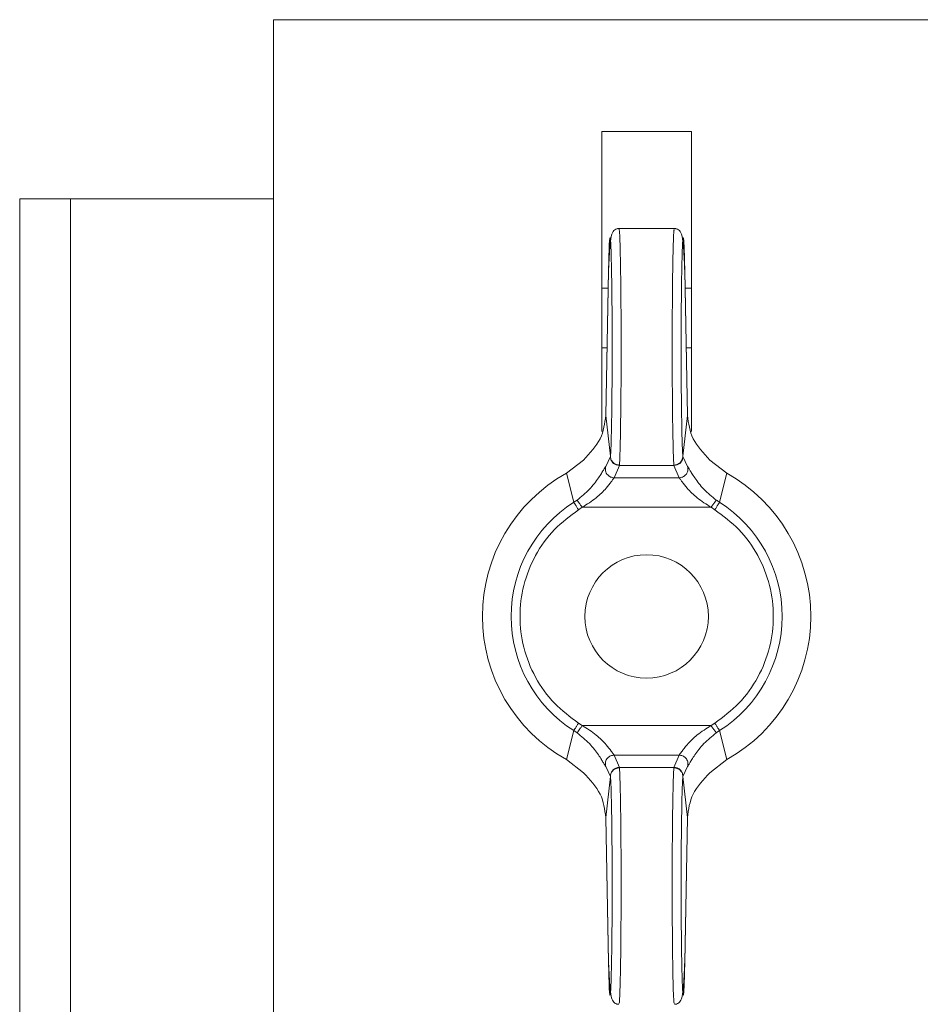
# Model space of a CAD drawing. Units: millimetres. Extents: x 0 to 204, y -15 to 278.
# Drawn here: x 173 to 188, y 57 to 73 of the extents above; entities that cross this region are included whole.
import ezdxf

# ---------------------------------------------------------------- set-up
doc = ezdxf.new("R2010")
doc.units = ezdxf.units.MM
doc.layers.add('LINHA', color=7, linetype='Continuous')
doc.dimstyles.new('SLDDIMSTYLE1', dxfattribs={"dimtxt": 0, "dimasz": 3.556, "dimexe": 0, "dimexo": 0.0625, "dimgap": 0, "dimtad": 0, "dimtih": 1, "dimtoh": 1, "dimdec": 0, "dimrnd": 1e-09, "dimzin": 0, "dimdsep": 46, "dimtxsty": 'Standard', "dimsah": 1, "dimcen": 0.09, "dimadec": 0, "dimazin": 0, "dimtfac": 3.556, "dimtdec": 0, "dimtofl": 0, "dimtmove": 0, "dimatfit": 3, "dimfxl": 0, "dimfrac": 2, "dimtolj": 1, "dimtzin": 0, "dimarcsym": 0})

msp = doc.modelspace()

# ---------------------------------------------------------------- linework, layer by layer
at = {"color": 7, "linetype": 'Continuous', "lineweight": 15}
for p, q in [((189.514, 73.361), (177.014, 73.361)), ((177.014, 73.361), (177.014, 52.111)), ((182.514, 71.486), (184.014, 71.486)), ((182.514, 66.458), (182.514, 71.486)), ((184.014, 66.458), (184.014, 71.486)), ((172.764, 54.711), (172.764, 70.361)), ((172.764, 70.361), (173.614, 70.361)), ((173.614, 70.361), (173.614, 54.711)), ((173.614, 70.361), (177.014, 70.361)), ((183.755, 69.861), (182.774, 69.861)), ((182.626, 69.159), (182.58, 66.728)), ((182.58, 66.73), (182.626, 69.152)), ((183.949, 66.728), (183.903, 69.159)), ((183.903, 69.152), (183.949, 66.73)), ((182.514, 68.861), (182.62, 68.861)), ((183.909, 68.861), (184.014, 68.861)), ((182.514, 67.861), (182.601, 67.861)), ((183.928, 67.861), (184.014, 67.861)), ((182.58, 66.73), (182.658, 66.045)), ((183.949, 66.73), (183.871, 66.045)), ((182.657, 66.04), (182.578, 65.875)), ((182.658, 66.045), (182.657, 66.04)), ((183.872, 66.04), (183.951, 65.875)), ((181.921, 65.76), (182.207, 65.98)), ((182.807, 65.891), (182.721, 65.683)), ((182.808, 65.898), (182.807, 65.891)), ((182.807, 65.891), (183.722, 65.891)), ((183.722, 65.891), (183.721, 65.898)), ((183.808, 65.683), (183.722, 65.891)), ((184.608, 65.76), (184.322, 65.98)), ((182.043, 65.273), (181.921, 65.76)), ((182.721, 65.683), (183.808, 65.683)), ((184.608, 65.76), (184.486, 65.273)), ((182.099, 65.311), (182.043, 65.273)), ((182.185, 65.191), (182.123, 65.148)), ((184.344, 65.191), (182.185, 65.191)), ((184.406, 65.148), (184.344, 65.191)), ((182.123, 61.573), (182.185, 61.531)), ((184.344, 61.531), (184.406, 61.573)), ((181.921, 60.961), (182.043, 61.448)), ((182.043, 61.448), (182.099, 61.41)), ((182.185, 61.531), (184.344, 61.531)), ((184.43, 61.41), (184.486, 61.448)), ((184.486, 61.448), (184.608, 60.961)), ((182.207, 60.742), (181.921, 60.961)), ((182.807, 60.831), (182.721, 61.038)), ((183.808, 61.038), (182.721, 61.038)), ((183.722, 60.831), (183.808, 61.038)), ((184.608, 60.961), (184.322, 60.742)), ((182.578, 60.846), (182.657, 60.681)), ((183.722, 60.831), (182.807, 60.831)), ((182.807, 60.831), (182.808, 60.824)), ((183.721, 60.824), (183.722, 60.831)), ((183.872, 60.681), (183.951, 60.846)), ((182.658, 60.676), (182.58, 59.991)), ((182.657, 60.681), (182.658, 60.676)), ((183.871, 60.676), (183.872, 60.681)), ((183.949, 59.991), (183.871, 60.676)), ((182.58, 59.993), (182.626, 57.562)), ((182.626, 57.569), (182.58, 59.991)), ((183.903, 57.562), (183.949, 59.993)), ((183.949, 59.991), (183.903, 57.569))]:
    msp.add_line(p, q, dxfattribs=at)
msp.add_circle((183.264, 63.361), 1.034, dxfattribs=at)
for radius, start, end in [(2.75, 119.2368, 240.7632), (2.75, 299.2367, 60.7633), (2.27, 122.5631, 237.4369), (2.27, 302.5631, 57.4369)]:
    msp.add_arc((183.264, 63.361), radius, start, end, dxfattribs=at)
for points, knots in [([(182.801, 69.861), (182.798, 69.861), (182.791, 69.86), (182.778, 69.859), (182.753, 69.854), (182.709, 69.83), (182.673, 69.759), (182.643, 69.573), (182.634, 69.319), (182.628, 69.174)], [0, 0, 0, 0, 0.006722, 0.01444, 0.033803, 0.091326, 0.287533, 0.591597, 1, 1, 1, 1]), ([(183.9, 69.174), (183.895, 69.319), (183.886, 69.573), (183.856, 69.759), (183.819, 69.83), (183.775, 69.854), (183.751, 69.859), (183.738, 69.86), (183.731, 69.861), (183.728, 69.861)], [0, 0, 0, 0, 0.408403, 0.712467, 0.908674, 0.966197, 0.98556, 0.993278, 1, 1, 1, 1]), ([(182.626, 69.152), (182.628, 69.249), (182.632, 69.442), (182.639, 69.626), (182.648, 69.719), (182.656, 69.71), (182.664, 69.599), (182.671, 69.394), (182.678, 69.105), (182.683, 68.748), (182.686, 68.343), (182.687, 67.911), (182.686, 67.477), (182.683, 67.063), (182.679, 66.693), (182.673, 66.388), (182.666, 66.157), (182.661, 66.082), (182.658, 66.045)], [0, 0, 0, 0, 0.0625, 0.125002, 0.187504, 0.250005, 0.312505, 0.375004, 0.437504, 0.500005, 0.562504, 0.625001, 0.687498, 0.749996, 0.812496, 0.874998, 0.937499, 1, 1, 1, 1]), ([(183.903, 69.152), (183.901, 69.249), (183.897, 69.442), (183.889, 69.626), (183.881, 69.719), (183.873, 69.71), (183.865, 69.599), (183.857, 69.394), (183.851, 69.105), (183.846, 68.748), (183.843, 68.343), (183.842, 67.911), (183.843, 67.477), (183.845, 67.063), (183.85, 66.693), (183.856, 66.388), (183.863, 66.157), (183.868, 66.082), (183.871, 66.045)], [0, 0, 0, 0, 0.0625004, 0.1250012, 0.1875018, 0.250003, 0.3125037, 0.3750045, 0.4375029, 0.5000028, 0.5625017, 0.6249995, 0.6874998, 0.7499981, 0.812498, 0.8749983, 0.9374992, 1, 1, 1, 1]), ([(182.58, 66.73), (182.563, 66.596), (182.529, 66.326), (182.315, 66.096), (182.207, 65.98)], [0, 0, 0, 0, 0.494539, 1, 1, 1, 1]), ([(183.949, 66.73), (183.965, 66.596), (184, 66.326), (184.214, 66.096), (184.322, 65.98)], [0, 0, 0, 0, 0.494531, 1, 1, 1, 1]), ([(182.657, 66.04), (182.66, 66.018), (182.665, 65.974), (182.706, 65.926), (182.755, 65.896), (182.79, 65.893), (182.807, 65.891)], [0, 0, 0, 0, 0.279603, 0.55924, 0.77962, 1, 1, 1, 1]), ([(182.808, 65.898), (182.786, 65.901), (182.742, 65.906), (182.693, 65.946), (182.663, 65.994), (182.66, 66.028), (182.658, 66.045)], [0, 0, 0, 0, 0.279607, 0.559249, 0.779624, 1, 1, 1, 1]), ([(183.871, 66.045), (183.868, 66.023), (183.862, 65.98), (183.822, 65.932), (183.773, 65.903), (183.738, 65.9), (183.721, 65.898)], [0, 0, 0, 0, 0.2796071, 0.5592493, 0.7796237, 1, 1, 1, 1]), ([(183.872, 66.04), (183.869, 66.018), (183.863, 65.974), (183.823, 65.926), (183.774, 65.896), (183.739, 65.893), (183.722, 65.891)], [0, 0, 0, 0, 0.279604, 0.559241, 0.77962, 1, 1, 1, 1]), ([(183.871, 66.045), (183.871, 66.044), (183.871, 66.042), (183.872, 66.041), (183.872, 66.04)], [0, 0, 0, 0, 0.49983, 1, 1, 1, 1]), ([(182.578, 65.875), (182.567, 65.859), (182.552, 65.835), (182.507, 65.758), (182.459, 65.681), (182.391, 65.589), (182.279, 65.457), (182.171, 65.369), (182.099, 65.311)], [0, 0, 0, 0, 0.213933, 0.330083, 0.454379, 0.587046, 0.724905, 1, 1, 1, 1]), ([(182.578, 65.875), (182.574, 65.85), (182.567, 65.798), (182.605, 65.733), (182.66, 65.692), (182.7, 65.686), (182.721, 65.683)], [0, 0, 0, 0, 0.279435, 0.558959, 0.779477, 1, 1, 1, 1]), ([(183.951, 65.875), (183.955, 65.85), (183.961, 65.798), (183.924, 65.733), (183.869, 65.692), (183.828, 65.686), (183.808, 65.683)], [0, 0, 0, 0, 0.279437, 0.558958, 0.779477, 1, 1, 1, 1]), ([(183.951, 65.875), (183.961, 65.859), (183.977, 65.835), (184.021, 65.758), (184.07, 65.681), (184.138, 65.589), (184.25, 65.457), (184.358, 65.369), (184.43, 65.311)], [0, 0, 0, 0, 0.213975, 0.330141, 0.45444, 0.587104, 0.724947, 1, 1, 1, 1]), ([(182.185, 65.191), (182.266, 65.241), (182.418, 65.335), (182.582, 65.499), (182.664, 65.606), (182.702, 65.661), (182.714, 65.676), (182.721, 65.683)], [0, 0, 0, 0, 0.3112715, 0.5854827, 0.7864685, 0.8911774, 1, 1, 1, 1]), ([(183.808, 65.683), (183.814, 65.676), (183.826, 65.661), (183.865, 65.606), (183.947, 65.499), (184.111, 65.335), (184.263, 65.241), (184.344, 65.191)], [0, 0, 0, 0, 0.108832, 0.213549, 0.414578, 0.688748, 1, 1, 1, 1]), ([(182.123, 65.148), (182.113, 65.163), (182.094, 65.193), (182.069, 65.232), (182.05, 65.262), (182.045, 65.27), (182.043, 65.273)], [0, 0, 0, 0, 0.249998, 0.499995, 0.750002, 1, 1, 1, 1]), ([(182.185, 65.191), (182.173, 65.207), (182.15, 65.239), (182.123, 65.277), (182.105, 65.302), (182.101, 65.308), (182.099, 65.311)], [0, 0, 0, 0, 0.2796779, 0.559377, 0.7796931, 1, 1, 1, 1]), ([(184.344, 65.191), (184.355, 65.207), (184.379, 65.239), (184.406, 65.277), (184.424, 65.302), (184.428, 65.308), (184.43, 65.311)], [0, 0, 0, 0, 0.279678, 0.559377, 0.779693, 1, 1, 1, 1]), ([(184.486, 65.273), (184.483, 65.27), (184.479, 65.262), (184.46, 65.232), (184.435, 65.193), (184.416, 65.163), (184.406, 65.148)], [0, 0, 0, 0, 0.249998, 0.5000056, 0.750004, 1, 1, 1, 1]), ([(184.43, 65.311), (184.439, 65.305), (184.458, 65.292), (184.477, 65.28), (184.486, 65.273)], [0, 0, 0, 0, 0.500031, 1, 1, 1, 1]), ([(182.123, 65.148), (181.982, 65.044), (181.697, 64.832), (181.385, 64.39), (181.187, 63.89), (181.122, 63.361), (181.187, 62.832), (181.385, 62.332), (181.697, 61.889), (181.982, 61.677), (182.123, 61.573)], [0, 0, 0, 0, 0.123017, 0.25, 0.376983, 0.5, 0.623016, 0.75, 0.876983, 1, 1, 1, 1]), ([(184.406, 61.573), (184.546, 61.677), (184.831, 61.889), (185.144, 62.332), (185.342, 62.832), (185.407, 63.361), (185.342, 63.89), (185.144, 64.39), (184.831, 64.832), (184.546, 65.044), (184.406, 65.148)], [0, 0, 0, 0, 0.1230165, 0.2499999, 0.3769834, 0.4999999, 0.6230164, 0.75, 0.8769834, 1, 1, 1, 1]), ([(182.043, 61.448), (182.045, 61.452), (182.05, 61.459), (182.069, 61.489), (182.094, 61.528), (182.113, 61.558), (182.123, 61.573)], [0, 0, 0, 0, 0.2499979, 0.5000056, 0.7500025, 1, 1, 1, 1]), ([(184.406, 61.573), (184.416, 61.558), (184.435, 61.528), (184.46, 61.489), (184.479, 61.459), (184.483, 61.452), (184.486, 61.448)], [0, 0, 0, 0, 0.249998, 0.499996, 0.750002, 1, 1, 1, 1]), ([(182.099, 61.41), (182.102, 61.414), (182.108, 61.423), (182.131, 61.455), (182.158, 61.492), (182.176, 61.518), (182.185, 61.531)], [0, 0, 0, 0, 0.279693, 0.559378, 0.779691, 1, 1, 1, 1]), ([(182.099, 61.41), (182.171, 61.352), (182.279, 61.264), (182.391, 61.132), (182.459, 61.04), (182.507, 60.964), (182.552, 60.887), (182.567, 60.862), (182.578, 60.846)], [0, 0, 0, 0, 0.275154, 0.413028, 0.545583, 0.669959, 0.786016, 1, 1, 1, 1]), ([(182.721, 61.038), (182.714, 61.046), (182.702, 61.06), (182.664, 61.115), (182.582, 61.222), (182.418, 61.387), (182.266, 61.481), (182.185, 61.531)], [0, 0, 0, 0, 0.108832, 0.213542, 0.414519, 0.688742, 1, 1, 1, 1]), ([(184.344, 61.531), (184.264, 61.481), (184.112, 61.387), (183.966, 61.241), (183.888, 61.146), (183.838, 61.078), (183.82, 61.053), (183.808, 61.038)], [0, 0, 0, 0, 0.306736, 0.585357, 0.698798, 0.812272, 1, 1, 1, 1]), ([(183.951, 60.846), (183.961, 60.862), (183.977, 60.887), (184.021, 60.964), (184.07, 61.04), (184.138, 61.132), (184.25, 61.264), (184.358, 61.352), (184.43, 61.41)], [0, 0, 0, 0, 0.213942, 0.330058, 0.454339, 0.587005, 0.724846, 1, 1, 1, 1]), ([(184.344, 61.531), (184.355, 61.514), (184.379, 61.482), (184.406, 61.444), (184.424, 61.419), (184.428, 61.413), (184.43, 61.41)], [0, 0, 0, 0, 0.279678, 0.559377, 0.779693, 1, 1, 1, 1]), ([(182.578, 60.846), (182.574, 60.872), (182.567, 60.923), (182.605, 60.989), (182.66, 61.029), (182.7, 61.035), (182.721, 61.038)], [0, 0, 0, 0, 0.279436, 0.558958, 0.779477, 1, 1, 1, 1]), ([(183.951, 60.846), (183.955, 60.872), (183.961, 60.923), (183.924, 60.989), (183.869, 61.029), (183.828, 61.035), (183.808, 61.038)], [0, 0, 0, 0, 0.279436, 0.558958, 0.779477, 1, 1, 1, 1]), ([(182.58, 59.991), (182.563, 60.125), (182.529, 60.396), (182.315, 60.625), (182.207, 60.742)], [0, 0, 0, 0, 0.494549, 1, 1, 1, 1]), ([(182.807, 60.831), (182.787, 60.828), (182.748, 60.824), (182.698, 60.789), (182.664, 60.74), (182.659, 60.701), (182.657, 60.681)], [0, 0, 0, 0, 0.249992, 0.5, 0.750008, 1, 1, 1, 1]), ([(182.808, 60.824), (182.786, 60.821), (182.742, 60.815), (182.693, 60.776), (182.663, 60.727), (182.66, 60.693), (182.658, 60.676)], [0, 0, 0, 0, 0.2796074, 0.5592487, 0.7796228, 1, 1, 1, 1]), ([(183.721, 60.824), (183.743, 60.821), (183.787, 60.815), (183.836, 60.776), (183.866, 60.727), (183.869, 60.693), (183.871, 60.676)], [0, 0, 0, 0, 0.279607, 0.559248, 0.779623, 1, 1, 1, 1]), ([(183.872, 60.681), (183.869, 60.703), (183.863, 60.747), (183.823, 60.796), (183.774, 60.825), (183.739, 60.829), (183.722, 60.831)], [0, 0, 0, 0, 0.279604, 0.55924, 0.77962, 1, 1, 1, 1]), ([(184.322, 60.742), (184.214, 60.625), (183.999, 60.396), (183.965, 60.125), (183.949, 59.991)], [0, 0, 0, 0, 0.505487, 1, 1, 1, 1]), ([(182.658, 60.676), (182.661, 60.639), (182.666, 60.564), (182.673, 60.333), (182.679, 60.028), (182.683, 59.658), (182.686, 59.244), (182.687, 58.81), (182.686, 58.378), (182.683, 57.973), (182.678, 57.616), (182.671, 57.327), (182.664, 57.122), (182.656, 57.012), (182.648, 57.002), (182.639, 57.095), (182.632, 57.279), (182.628, 57.473), (182.626, 57.569)], [0, 0, 0, 0, 0.062501, 0.125001, 0.1875, 0.25, 0.312498, 0.374996, 0.437497, 0.499995, 0.562495, 0.624995, 0.687496, 0.749997, 0.812498, 0.874999, 0.9375, 1, 1, 1, 1]), ([(183.871, 60.676), (183.868, 60.639), (183.863, 60.564), (183.856, 60.333), (183.85, 60.028), (183.845, 59.658), (183.843, 59.244), (183.842, 58.81), (183.843, 58.378), (183.846, 57.973), (183.851, 57.616), (183.857, 57.327), (183.865, 57.122), (183.873, 57.012), (183.881, 57.002), (183.889, 57.095), (183.897, 57.279), (183.901, 57.473), (183.903, 57.569)], [0, 0, 0, 0, 0.0625001, 0.1250001, 0.1875005, 0.2500016, 0.3124998, 0.374997, 0.4374947, 0.4999921, 0.5624925, 0.6249934, 0.687494, 0.7499945, 0.8124964, 0.8749984, 0.9374998, 1, 1, 1, 1]), ([(182.628, 57.547), (182.634, 57.402), (182.643, 57.148), (182.673, 56.962), (182.709, 56.891), (182.753, 56.868), (182.778, 56.862), (182.791, 56.861), (182.798, 56.861), (182.801, 56.861)], [0, 0, 0, 0, 0.408432, 0.71246, 0.908657, 0.966186, 0.985556, 0.993276, 1, 1, 1, 1]), ([(183.728, 56.861), (183.731, 56.861), (183.738, 56.861), (183.751, 56.862), (183.775, 56.868), (183.819, 56.891), (183.856, 56.962), (183.886, 57.148), (183.895, 57.402), (183.9, 57.547)], [0, 0, 0, 0, 0.006724, 0.014444, 0.033814, 0.091343, 0.28754, 0.591568, 1, 1, 1, 1])]:
    msp.add_open_spline(points, degree=3, knots=knots, dxfattribs=at)
at = {"color": 8, "linetype": 'Continuous', "lineweight": 15}
for points, knots in [([(182.801, 69.857), (182.803, 69.855), (182.807, 69.847), (182.815, 69.719), (182.823, 69.466), (182.827, 69.199), (182.831, 68.978), (182.833, 68.733), (182.836, 68.381), (182.837, 67.914), (182.836, 67.522), (182.835, 67.222), (182.833, 66.954), (182.829, 66.645), (182.824, 66.32), (182.817, 66.038), (182.811, 65.946), (182.808, 65.898)], [0, 0, 0, 0, 0.047357, 0.1402403, 0.2241219, 0.2989853, 0.3330745, 0.3648963, 0.4445171, 0.5239728, 0.6032643, 0.6429164, 0.6825282, 0.7498136, 0.825161, 0.9085602, 1, 1, 1, 1]), ([(183.721, 65.898), (183.718, 65.946), (183.712, 66.038), (183.705, 66.32), (183.7, 66.598), (183.697, 66.832), (183.695, 67.086), (183.693, 67.445), (183.692, 67.914), (183.693, 68.303), (183.695, 68.601), (183.697, 68.86), (183.7, 69.156), (183.706, 69.465), (183.712, 69.674), (183.718, 69.788), (183.723, 69.856), (183.726, 69.843), (183.728, 69.836)], [0, 0, 0, 0, 0.091423, 0.174814, 0.250159, 0.284857, 0.317532, 0.396644, 0.475927, 0.55538, 0.59524, 0.635144, 0.700973, 0.775831, 0.859706, 0.905121, 0.952801, 1, 1, 1, 1]), ([(182.808, 60.824), (182.811, 60.775), (182.817, 60.683), (182.824, 60.402), (182.829, 60.123), (182.832, 59.89), (182.834, 59.636), (182.836, 59.277), (182.837, 58.808), (182.836, 58.418), (182.834, 58.121), (182.832, 57.871), (182.829, 57.589), (182.823, 57.289), (182.816, 57.033), (182.808, 56.873), (182.803, 56.879), (182.801, 56.882)], [0, 0, 0, 0, 0.09143, 0.174824, 0.250171, 0.28487, 0.317545, 0.396656, 0.475941, 0.555399, 0.595263, 0.635171, 0.69556, 0.766525, 0.84805, 0.940114, 1, 1, 1, 1]), ([(183.728, 56.882), (183.726, 56.879), (183.721, 56.873), (183.713, 57.018), (183.706, 57.244), (183.701, 57.542), (183.696, 57.916), (183.693, 58.351), (183.692, 58.806), (183.693, 59.267), (183.695, 59.712), (183.699, 60.098), (183.705, 60.421), (183.712, 60.687), (183.718, 60.776), (183.721, 60.824)], [0, 0, 0, 0, 0.059582, 0.146731, 0.217766, 0.287405, 0.368752, 0.446987, 0.522967, 0.601011, 0.680781, 0.75966, 0.829875, 0.909994, 1, 1, 1, 1])]:
    msp.add_open_spline(points, degree=3, knots=knots, dxfattribs=at)

# ---------------------------------------------------------------- leaders
at = {"layer": 'LINHA', "color": 7}
msp.add_leader([(186.761, 54.609), (194.935, 61.407), (198.385, 61.407)], dimstyle='SLDDIMSTYLE1', dxfattribs=at)

doc.saveas('drawing.dxf')
